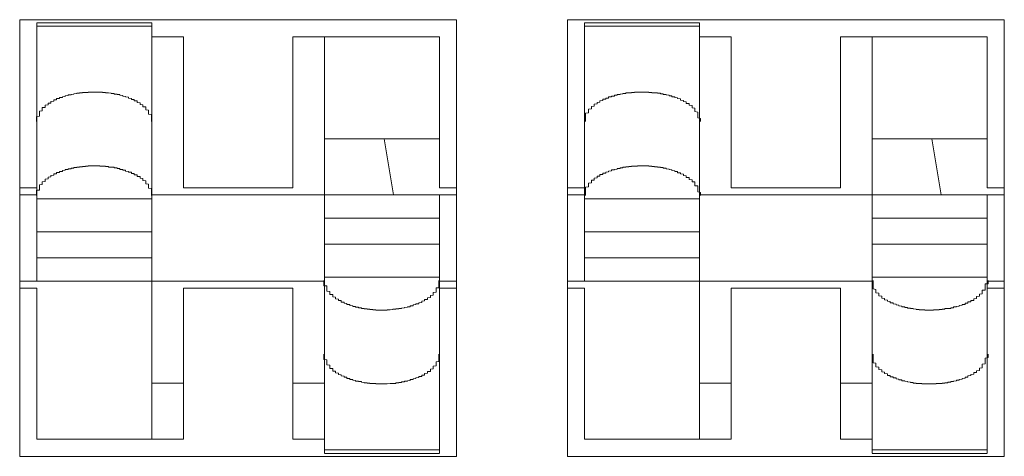
# Model space of a CAD drawing. Units: inches. Extents: x -164 to -4, y 4 to 124.
# Drawn here: x -126 to -126, y 42 to 42 of the extents above; entities that cross this region are included whole.
import ezdxf

# ---------------------------------------------------------------- set-up
doc = ezdxf.new("R2010")
doc.units = ezdxf.units.IN
doc.header["$MEASUREMENT"] = 0
doc.layers.add('00_COMPONENTS', color=7, linetype='Continuous', lineweight=0)

msp = doc.modelspace()

# ---------------------------------------------------------------- linework, layer by layer
at = {"layer": '00_COMPONENTS', "color": 7, "linetype": 'Continuous', "lineweight": 0, "ltscale": 0.004921}
for p, q in [((-125.72349, 42.40618), (-125.72349, 42.46602)), ((-125.72349, 42.46602), (-125.66365, 42.46602)), ((-125.72113, 42.4302), (-125.72113, 42.46561)), ((-125.70538, 42.46561), (-125.72113, 42.46561)), ((-125.70538, 42.40854), (-125.70538, 42.46561)), ((-125.66365, 42.46602), (-125.66365, 42.40618)), ((-125.64849, 42.40618), (-125.64849, 42.46602)), ((-125.64849, 42.46602), (-125.58865, 42.46602)), ((-125.64613, 42.4302), (-125.64613, 42.46561)), ((-125.63038, 42.46561), (-125.64613, 42.46561)), ((-125.63038, 42.40854), (-125.63038, 42.46561)), ((-125.58865, 42.46602), (-125.58865, 42.40618)), ((-125.72113, 42.46512), (-125.70538, 42.46512)), ((-125.64613, 42.46512), (-125.63038, 42.46512)), ((-125.70105, 42.46366), (-125.70538, 42.46366)), ((-125.70105, 42.44299), (-125.70105, 42.46366)), ((-125.68609, 42.46366), (-125.68609, 42.44299)), ((-125.66601, 42.46366), (-125.68609, 42.46366)), ((-125.68176, 42.4066), (-125.68176, 42.46366)), ((-125.66601, 42.44299), (-125.66601, 42.46366)), ((-125.62605, 42.46366), (-125.63038, 42.46366)), ((-125.62605, 42.44299), (-125.62605, 42.46366)), ((-125.61109, 42.46366), (-125.61109, 42.44299)), ((-125.59101, 42.46366), (-125.61109, 42.46366)), ((-125.60676, 42.4066), (-125.60676, 42.46366)), ((-125.59101, 42.44299), (-125.59101, 42.46366)), ((-125.66601, 42.44969), (-125.68176, 42.44969)), ((-125.67356, 42.44969), (-125.67228, 42.44201)), ((-125.59101, 42.44969), (-125.60676, 42.44969)), ((-125.59856, 42.44969), (-125.59728, 42.44201)), ((-125.72113, 42.44299), (-125.72349, 42.44299)), ((-125.68609, 42.44299), (-125.70105, 42.44299)), ((-125.66365, 42.44299), (-125.66601, 42.44299)), ((-125.64613, 42.44299), (-125.64849, 42.44299)), ((-125.61109, 42.44299), (-125.62605, 42.44299)), ((-125.58865, 42.44299), (-125.59101, 42.44299)), ((-125.72113, 42.44201), (-125.72349, 42.44201)), ((-125.72113, 42.44145), (-125.70538, 42.44145)), ((-125.66365, 42.44201), (-125.70538, 42.44201)), ((-125.66601, 42.4066), (-125.66601, 42.44201)), ((-125.64613, 42.44201), (-125.64849, 42.44201)), ((-125.64613, 42.44145), (-125.63038, 42.44145)), ((-125.58865, 42.44201), (-125.63038, 42.44201)), ((-125.59101, 42.4066), (-125.59101, 42.44201)), ((-125.66601, 42.43883), (-125.68176, 42.43883)), ((-125.59101, 42.43883), (-125.60676, 42.43883)), ((-125.70538, 42.43697), (-125.72113, 42.43697)), ((-125.63038, 42.43697), (-125.64613, 42.43697)), ((-125.66601, 42.43524), (-125.68176, 42.43524)), ((-125.59101, 42.43524), (-125.60676, 42.43524)), ((-125.72113, 42.43338), (-125.70538, 42.43338)), ((-125.64613, 42.43338), (-125.63038, 42.43338)), ((-125.66601, 42.43075), (-125.68176, 42.43075)), ((-125.59101, 42.43075), (-125.60676, 42.43075)), ((-125.68176, 42.4302), (-125.72349, 42.4302)), ((-125.72349, 42.42921), (-125.72113, 42.42921)), ((-125.72113, 42.42921), (-125.72113, 42.40854)), ((-125.70105, 42.40854), (-125.70105, 42.42921)), ((-125.70105, 42.42921), (-125.68609, 42.42921)), ((-125.68609, 42.42921), (-125.68609, 42.40854)), ((-125.66601, 42.4302), (-125.66365, 42.4302)), ((-125.66601, 42.42921), (-125.66365, 42.42921)), ((-125.60676, 42.4302), (-125.64849, 42.4302)), ((-125.64849, 42.42921), (-125.64613, 42.42921)), ((-125.64613, 42.42921), (-125.64613, 42.40854)), ((-125.62605, 42.40854), (-125.62605, 42.42921)), ((-125.62605, 42.42921), (-125.61109, 42.42921)), ((-125.61109, 42.42921), (-125.61109, 42.40854)), ((-125.59101, 42.4302), (-125.58865, 42.4302)), ((-125.59101, 42.42921), (-125.58865, 42.42921)), ((-125.70105, 42.41622), (-125.70538, 42.41622)), ((-125.68176, 42.41622), (-125.68609, 42.41622)), ((-125.62605, 42.41622), (-125.63038, 42.41622)), ((-125.60676, 42.41622), (-125.61109, 42.41622)), ((-125.72113, 42.40854), (-125.70105, 42.40854)), ((-125.68609, 42.40854), (-125.68176, 42.40854)), ((-125.64613, 42.40854), (-125.62605, 42.40854)), ((-125.61109, 42.40854), (-125.60676, 42.40854)), ((-125.66601, 42.40709), (-125.68176, 42.40709)), ((-125.66601, 42.40659), (-125.68176, 42.40659)), ((-125.59101, 42.40709), (-125.60676, 42.40709)), ((-125.59101, 42.40659), (-125.60676, 42.40659)), ((-125.66365, 42.40618), (-125.72349, 42.40618)), ((-125.58865, 42.40618), (-125.64849, 42.40618))]:
    msp.add_line(p, q, dxfattribs=at)
at = {"layer": '00_COMPONENTS', "color": 7, "lineweight": 0, "flags": 128}
for points in [[(-125.70544, 42.45205), (-125.70544, 42.45212), (-125.70544, 42.45216), (-125.70544, 42.45224), (-125.70544, 42.45228), (-125.70544, 42.45232), (-125.70544, 42.4524), (-125.70544, 42.45244), (-125.70544, 42.45248), (-125.70544, 42.45256), (-125.70544, 42.4526), (-125.70544, 42.45264), (-125.70544, 42.45271), (-125.70544, 42.45275), (-125.70544, 42.45279), (-125.70544, 42.45287), (-125.70544, 42.45291), (-125.70544, 42.45295), (-125.70544, 42.45303), (-125.70583, 42.45307), (-125.70583, 42.45311), (-125.70583, 42.45315), (-125.70583, 42.45323), (-125.70583, 42.45327), (-125.70583, 42.45331), (-125.70583, 42.45334), (-125.70583, 42.45342), (-125.70583, 42.45346), (-125.70583, 42.4535), (-125.70583, 42.45354), (-125.70583, 42.45358), (-125.70583, 42.45362), (-125.70623, 42.45366), (-125.70623, 42.4537), (-125.70623, 42.45378), (-125.70623, 42.45382), (-125.70623, 42.45386), (-125.70623, 42.4539), (-125.70623, 42.45394), (-125.70623, 42.45397), (-125.70623, 42.45401), (-125.70623, 42.45405), (-125.70623, 42.45409), (-125.70662, 42.45409), (-125.70662, 42.45413), (-125.70662, 42.45417), (-125.70662, 42.45421), (-125.70662, 42.45425), (-125.70662, 42.45429), (-125.70662, 42.45433), (-125.70662, 42.45437), (-125.70701, 42.45441), (-125.70701, 42.45445), (-125.70701, 42.45449), (-125.70701, 42.45453), (-125.70701, 42.45457), (-125.70701, 42.4546), (-125.70701, 42.45464), (-125.70741, 42.45468), (-125.70741, 42.45472), (-125.70741, 42.45476), (-125.70741, 42.4548), (-125.70741, 42.45484), (-125.70741, 42.45488), (-125.7078, 42.45488), (-125.7078, 42.45492), (-125.7078, 42.45496), (-125.7078, 42.455), (-125.7078, 42.45504), (-125.7078, 42.45508), (-125.70819, 42.45508), (-125.70819, 42.45512), (-125.70819, 42.45516), (-125.70819, 42.4552), (-125.70819, 42.45523), (-125.70859, 42.45527), (-125.70859, 42.45531), (-125.70859, 42.45535), (-125.70859, 42.45539), (-125.70898, 42.45543), (-125.70898, 42.45547), (-125.70898, 42.45551), (-125.70937, 42.45555), (-125.70937, 42.45559), (-125.70937, 42.45563), (-125.70977, 42.45567), (-125.70977, 42.45571), (-125.70977, 42.45575), (-125.71016, 42.45575), (-125.71016, 42.45579), (-125.71016, 42.45583), (-125.71056, 42.45583), (-125.71056, 42.45586), (-125.71056, 42.4559), (-125.71095, 42.4559), (-125.71095, 42.45594), (-125.71134, 42.45598), (-125.71134, 42.45602), (-125.71174, 42.45602), (-125.71174, 42.45606), (-125.71213, 42.45606), (-125.71213, 42.4561), (-125.71252, 42.4561), (-125.71292, 42.4561), (-125.71331, 42.4561), (-125.71371, 42.4561), (-125.7141, 42.4561), (-125.7141, 42.45606), (-125.71449, 42.45606), (-125.71489, 42.45606), (-125.71489, 42.45602), (-125.71528, 42.45598), (-125.71528, 42.45594), (-125.71567, 42.45594), (-125.71567, 42.4559), (-125.71607, 42.45586), (-125.71607, 42.45583), (-125.71646, 42.45579), (-125.71646, 42.45575), (-125.71646, 42.45571), (-125.71685, 42.45571), (-125.71685, 42.45567), (-125.71685, 42.45563), (-125.71725, 42.45559), (-125.71725, 42.45555), (-125.71725, 42.45551), (-125.71764, 42.45547), (-125.71764, 42.45543), (-125.71764, 42.45539), (-125.71764, 42.45535), (-125.71804, 42.45535), (-125.71804, 42.45531), (-125.71804, 42.45527), (-125.71804, 42.45523), (-125.71843, 42.4552), (-125.71843, 42.45516), (-125.71843, 42.45512), (-125.71843, 42.45508), (-125.71843, 42.45504), (-125.71882, 42.45504), (-125.71882, 42.455), (-125.71882, 42.45496), (-125.71882, 42.45492), (-125.71882, 42.45488), (-125.71882, 42.45484), (-125.71922, 42.4548), (-125.71922, 42.45476), (-125.71922, 42.45472), (-125.71922, 42.45468), (-125.71922, 42.45464), (-125.71922, 42.4546), (-125.71961, 42.45457), (-125.71961, 42.45453), (-125.71961, 42.45449), (-125.71961, 42.45445), (-125.71961, 42.45441), (-125.71961, 42.45437), (-125.72, 42.45433), (-125.72, 42.45429), (-125.72, 42.45425), (-125.72, 42.45421), (-125.72, 42.45417), (-125.72, 42.45413), (-125.72, 42.45409), (-125.72, 42.45405), (-125.72, 42.45401), (-125.7204, 42.45397), (-125.7204, 42.45394), (-125.7204, 42.4539), (-125.7204, 42.45386), (-125.7204, 42.45382), (-125.7204, 42.45378), (-125.7204, 42.4537), (-125.7204, 42.45366), (-125.7204, 42.45362), (-125.7204, 42.45358), (-125.7204, 42.45354), (-125.72079, 42.4535), (-125.72079, 42.45346), (-125.72079, 42.45342), (-125.72079, 42.45334), (-125.72079, 42.45331), (-125.72079, 42.45327), (-125.72079, 42.45323), (-125.72079, 42.45315), (-125.72079, 42.45311), (-125.72079, 42.45307), (-125.72079, 42.45303), (-125.72079, 42.45295), (-125.72079, 42.45291), (-125.72079, 42.45287), (-125.72079, 42.45279), (-125.72119, 42.45275), (-125.72119, 42.45271), (-125.72119, 42.45264), (-125.72119, 42.4526), (-125.72119, 42.45256), (-125.72119, 42.45248), (-125.72119, 42.45244), (-125.72119, 42.4524), (-125.72119, 42.45232), (-125.72119, 42.45228), (-125.72119, 42.45224), (-125.72119, 42.45216), (-125.72119, 42.45212), (-125.72119, 42.45205)], [(-125.63024, 42.45205), (-125.63024, 42.45212), (-125.63024, 42.45216), (-125.63024, 42.45224), (-125.63024, 42.45228), (-125.63024, 42.45232), (-125.63024, 42.4524), (-125.63024, 42.45244), (-125.63024, 42.45248), (-125.63064, 42.45256), (-125.63064, 42.4526), (-125.63064, 42.45264), (-125.63064, 42.45271), (-125.63064, 42.45275), (-125.63064, 42.45279), (-125.63064, 42.45287), (-125.63064, 42.45291), (-125.63064, 42.45295), (-125.63064, 42.45303), (-125.63064, 42.45307), (-125.63064, 42.45311), (-125.63064, 42.45315), (-125.63064, 42.45323), (-125.63064, 42.45327), (-125.63064, 42.45331), (-125.63064, 42.45334), (-125.63103, 42.45342), (-125.63103, 42.45346), (-125.63103, 42.4535), (-125.63103, 42.45354), (-125.63103, 42.45358), (-125.63103, 42.45362), (-125.63103, 42.45366), (-125.63103, 42.4537), (-125.63103, 42.45378), (-125.63103, 42.45382), (-125.63103, 42.45386), (-125.63103, 42.4539), (-125.63142, 42.45394), (-125.63142, 42.45397), (-125.63142, 42.45401), (-125.63142, 42.45405), (-125.63142, 42.45409), (-125.63142, 42.45413), (-125.63142, 42.45417), (-125.63142, 42.45421), (-125.63142, 42.45425), (-125.63182, 42.45429), (-125.63182, 42.45433), (-125.63182, 42.45437), (-125.63182, 42.45441), (-125.63182, 42.45445), (-125.63182, 42.45449), (-125.63182, 42.45453), (-125.63221, 42.45453), (-125.63221, 42.45457), (-125.63221, 42.4546), (-125.63221, 42.45464), (-125.63221, 42.45468), (-125.63221, 42.45472), (-125.63221, 42.45476), (-125.6326, 42.4548), (-125.6326, 42.45484), (-125.6326, 42.45488), (-125.6326, 42.45492), (-125.6326, 42.45496), (-125.633, 42.455), (-125.633, 42.45504), (-125.633, 42.45508), (-125.633, 42.45512), (-125.633, 42.45516), (-125.63339, 42.4552), (-125.63339, 42.45523), (-125.63339, 42.45527), (-125.63339, 42.45531), (-125.63378, 42.45535), (-125.63378, 42.45539), (-125.63378, 42.45543), (-125.63418, 42.45547), (-125.63418, 42.45551), (-125.63418, 42.45555), (-125.63418, 42.45559), (-125.63457, 42.45559), (-125.63457, 42.45563), (-125.63457, 42.45567), (-125.63497, 42.45571), (-125.63497, 42.45575), (-125.63497, 42.45579), (-125.63536, 42.45579), (-125.63536, 42.45583), (-125.63536, 42.45586), (-125.63575, 42.45586), (-125.63575, 42.4559), (-125.63575, 42.45594), (-125.63615, 42.45594), (-125.63615, 42.45598), (-125.63654, 42.45598), (-125.63654, 42.45602), (-125.63693, 42.45602), (-125.63693, 42.45606), (-125.63733, 42.45606), (-125.63733, 42.4561), (-125.63772, 42.4561), (-125.63812, 42.4561), (-125.63851, 42.4561), (-125.6389, 42.4561), (-125.6393, 42.4561), (-125.6393, 42.45606), (-125.63969, 42.45606), (-125.63969, 42.45602), (-125.64008, 42.45602), (-125.64008, 42.45598), (-125.64048, 42.45598), (-125.64048, 42.45594), (-125.64048, 42.4559), (-125.64087, 42.4559), (-125.64087, 42.45586), (-125.64127, 42.45583), (-125.64127, 42.45579), (-125.64166, 42.45575), (-125.64166, 42.45571), (-125.64166, 42.45567), (-125.64205, 42.45567), (-125.64205, 42.45563), (-125.64205, 42.45559), (-125.64205, 42.45555), (-125.64245, 42.45555), (-125.64245, 42.45551), (-125.64245, 42.45547), (-125.64245, 42.45543), (-125.64284, 42.45543), (-125.64284, 42.45539), (-125.64284, 42.45535), (-125.64284, 42.45531), (-125.64284, 42.45527), (-125.64323, 42.45527), (-125.64323, 42.45523), (-125.64323, 42.4552), (-125.64323, 42.45516), (-125.64323, 42.45512), (-125.64363, 42.45512), (-125.64363, 42.45508), (-125.64363, 42.45504), (-125.64363, 42.455), (-125.64363, 42.45496), (-125.64402, 42.45492), (-125.64402, 42.45488), (-125.64402, 42.45484), (-125.64402, 42.4548), (-125.64402, 42.45476), (-125.64402, 42.45472), (-125.64441, 42.45468), (-125.64441, 42.45464), (-125.64441, 42.4546), (-125.64441, 42.45457), (-125.64441, 42.45453), (-125.64441, 42.45449), (-125.64481, 42.45445), (-125.64481, 42.45441), (-125.64481, 42.45437), (-125.64481, 42.45433), (-125.64481, 42.45429), (-125.64481, 42.45425), (-125.64481, 42.45421), (-125.64481, 42.45417), (-125.6452, 42.45413), (-125.6452, 42.45409), (-125.6452, 42.45405), (-125.6452, 42.45401), (-125.6452, 42.45397), (-125.6452, 42.45394), (-125.6452, 42.4539), (-125.6452, 42.45386), (-125.6452, 42.45382), (-125.6456, 42.45378), (-125.6456, 42.4537), (-125.6456, 42.45366), (-125.6456, 42.45362), (-125.6456, 42.45358), (-125.6456, 42.45354), (-125.6456, 42.4535), (-125.6456, 42.45346), (-125.6456, 42.45342), (-125.6456, 42.45334), (-125.6456, 42.45331), (-125.6456, 42.45327), (-125.64599, 42.45323), (-125.64599, 42.45315), (-125.64599, 42.45311), (-125.64599, 42.45307), (-125.64599, 42.45303), (-125.64599, 42.45295), (-125.64599, 42.45291), (-125.64599, 42.45287), (-125.64599, 42.45279), (-125.64599, 42.45275), (-125.64599, 42.45271), (-125.64599, 42.45264), (-125.64599, 42.4526), (-125.64599, 42.45256), (-125.64599, 42.45248), (-125.64599, 42.45244), (-125.64599, 42.4524), (-125.64599, 42.45232), (-125.64599, 42.45228), (-125.64599, 42.45224), (-125.64599, 42.45216), (-125.64599, 42.45212), (-125.64599, 42.45205)], [(-125.7204, 42.4435), (-125.7204, 42.44354), (-125.7204, 42.44358), (-125.7204, 42.44362), (-125.7204, 42.44366), (-125.7204, 42.4437), (-125.7204, 42.44374), (-125.7204, 42.44378), (-125.7204, 42.44382), (-125.72, 42.44386), (-125.72, 42.4439), (-125.72, 42.44394), (-125.72, 42.44397), (-125.72, 42.44401), (-125.72, 42.44405), (-125.72, 42.44409), (-125.72, 42.44413), (-125.72, 42.44417), (-125.71961, 42.44421), (-125.71961, 42.44425), (-125.71961, 42.44429), (-125.71961, 42.44433), (-125.71961, 42.44437), (-125.71961, 42.44441), (-125.71961, 42.44445), (-125.71922, 42.44449), (-125.71922, 42.44453), (-125.71922, 42.44457), (-125.71922, 42.4446), (-125.71922, 42.44464), (-125.71922, 42.44468), (-125.71882, 42.44472), (-125.71882, 42.44476), (-125.71882, 42.4448), (-125.71882, 42.44484), (-125.71882, 42.44488), (-125.71843, 42.44492), (-125.71843, 42.44496), (-125.71843, 42.445), (-125.71843, 42.44504), (-125.71843, 42.44508), (-125.71804, 42.44508), (-125.71804, 42.44512), (-125.71804, 42.44516), (-125.71804, 42.4452), (-125.71764, 42.44523), (-125.71764, 42.44527), (-125.71764, 42.44531), (-125.71764, 42.44535), (-125.71725, 42.44539), (-125.71725, 42.44543), (-125.71725, 42.44547), (-125.71685, 42.44547), (-125.71685, 42.44551), (-125.71685, 42.44555), (-125.71685, 42.44559), (-125.71646, 42.44559), (-125.71646, 42.44563), (-125.71646, 42.44567), (-125.71607, 42.44567), (-125.71607, 42.44571), (-125.71607, 42.44575), (-125.71567, 42.44575), (-125.71567, 42.44579), (-125.71567, 42.44583), (-125.71528, 42.44583), (-125.71528, 42.44586), (-125.71489, 42.44586), (-125.71489, 42.4459), (-125.71449, 42.4459), (-125.71449, 42.44594), (-125.7141, 42.44594), (-125.7141, 42.44598), (-125.71371, 42.44598), (-125.71331, 42.44598), (-125.71292, 42.44598), (-125.71252, 42.44598), (-125.71252, 42.44594), (-125.71213, 42.44594), (-125.71174, 42.44594), (-125.71174, 42.4459), (-125.71134, 42.4459), (-125.71134, 42.44586), (-125.71134, 42.44583), (-125.71095, 42.44583), (-125.71095, 42.44579), (-125.71056, 42.44579), (-125.71056, 42.44575), (-125.71056, 42.44571), (-125.71016, 42.44571), (-125.71016, 42.44567), (-125.71016, 42.44563), (-125.70977, 42.44563), (-125.70977, 42.44559), (-125.70977, 42.44555), (-125.70977, 42.44551), (-125.70937, 42.44551), (-125.70937, 42.44547), (-125.70937, 42.44543), (-125.70937, 42.44539), (-125.70898, 42.44539), (-125.70898, 42.44535), (-125.70898, 42.44531), (-125.70898, 42.44527), (-125.70859, 42.44523), (-125.70859, 42.4452), (-125.70859, 42.44516), (-125.70859, 42.44512), (-125.70819, 42.44512), (-125.70819, 42.44508), (-125.70819, 42.44504), (-125.70819, 42.445), (-125.70819, 42.44496), (-125.7078, 42.44496), (-125.7078, 42.44492), (-125.7078, 42.44488), (-125.7078, 42.44484), (-125.7078, 42.4448), (-125.7078, 42.44476), (-125.70741, 42.44476), (-125.70741, 42.44472), (-125.70741, 42.44468), (-125.70741, 42.44464), (-125.70741, 42.4446), (-125.70741, 42.44457), (-125.70741, 42.44453), (-125.70701, 42.44453), (-125.70701, 42.44449), (-125.70701, 42.44445), (-125.70701, 42.44441), (-125.70701, 42.44437), (-125.70701, 42.44433), (-125.70701, 42.44429), (-125.70662, 42.44425), (-125.70662, 42.44421), (-125.70662, 42.44417), (-125.70662, 42.44413), (-125.70662, 42.44409), (-125.70662, 42.44405), (-125.70662, 42.44401), (-125.70662, 42.44397), (-125.70623, 42.44394), (-125.70623, 42.4439), (-125.70623, 42.44386), (-125.70623, 42.44382), (-125.70623, 42.44378), (-125.70623, 42.44374), (-125.70623, 42.44366), (-125.70623, 42.44362), (-125.70623, 42.44358), (-125.70623, 42.44354), (-125.70583, 42.4435), (-125.70583, 42.44346), (-125.70583, 42.44342), (-125.70583, 42.44338), (-125.70583, 42.44334), (-125.70583, 42.44327), (-125.70583, 42.44323), (-125.70583, 42.44319), (-125.70583, 42.44315), (-125.70583, 42.44311), (-125.70583, 42.44303), (-125.70583, 42.44299), (-125.70583, 42.44295), (-125.70544, 42.44287), (-125.70544, 42.44283), (-125.70544, 42.44279), (-125.70544, 42.44275), (-125.70544, 42.44268), (-125.70544, 42.44264), (-125.70544, 42.4426), (-125.70544, 42.44252), (-125.70544, 42.44248), (-125.70544, 42.44244), (-125.70544, 42.44236), (-125.70544, 42.44232), (-125.70544, 42.44224), (-125.70544, 42.4422), (-125.70544, 42.44216), (-125.70544, 42.44209), (-125.70544, 42.44205), (-125.70544, 42.44201), (-125.70544, 42.44193)], [(-125.6456, 42.4435), (-125.6456, 42.44354), (-125.6456, 42.44358), (-125.6456, 42.44362), (-125.6452, 42.44366), (-125.6452, 42.4437), (-125.6452, 42.44374), (-125.6452, 42.44378), (-125.6452, 42.44382), (-125.6452, 42.44386), (-125.6452, 42.4439), (-125.6452, 42.44394), (-125.6452, 42.44397), (-125.6452, 42.44401), (-125.64481, 42.44405), (-125.64481, 42.44409), (-125.64481, 42.44413), (-125.64481, 42.44417), (-125.64481, 42.44421), (-125.64481, 42.44425), (-125.64481, 42.44429), (-125.64441, 42.44433), (-125.64441, 42.44437), (-125.64441, 42.44441), (-125.64441, 42.44445), (-125.64441, 42.44449), (-125.64441, 42.44453), (-125.64441, 42.44457), (-125.64402, 42.4446), (-125.64402, 42.44464), (-125.64402, 42.44468), (-125.64402, 42.44472), (-125.64402, 42.44476), (-125.64402, 42.4448), (-125.64363, 42.4448), (-125.64363, 42.44484), (-125.64363, 42.44488), (-125.64363, 42.44492), (-125.64363, 42.44496), (-125.64363, 42.445), (-125.64323, 42.445), (-125.64323, 42.44504), (-125.64323, 42.44508), (-125.64323, 42.44512), (-125.64284, 42.44516), (-125.64284, 42.4452), (-125.64284, 42.44523), (-125.64284, 42.44527), (-125.64245, 42.44531), (-125.64245, 42.44535), (-125.64245, 42.44539), (-125.64245, 42.44543), (-125.64205, 42.44543), (-125.64205, 42.44547), (-125.64205, 42.44551), (-125.64166, 42.44555), (-125.64166, 42.44559), (-125.64166, 42.44563), (-125.64127, 42.44563), (-125.64127, 42.44567), (-125.64127, 42.44571), (-125.64087, 42.44571), (-125.64087, 42.44575), (-125.64087, 42.44579), (-125.64048, 42.44579), (-125.64048, 42.44583), (-125.64048, 42.44586), (-125.64008, 42.44586), (-125.64008, 42.4459), (-125.63969, 42.4459), (-125.63969, 42.44594), (-125.6393, 42.44594), (-125.6389, 42.44594), (-125.6389, 42.44598), (-125.63851, 42.44598), (-125.63812, 42.44598), (-125.63772, 42.44598), (-125.63733, 42.44598), (-125.63733, 42.44594), (-125.63693, 42.44594), (-125.63693, 42.4459), (-125.63654, 42.4459), (-125.63654, 42.44586), (-125.63615, 42.44586), (-125.63615, 42.44583), (-125.63575, 42.44579), (-125.63575, 42.44575), (-125.63536, 42.44575), (-125.63536, 42.44571), (-125.63536, 42.44567), (-125.63497, 42.44567), (-125.63497, 42.44563), (-125.63497, 42.44559), (-125.63457, 42.44555), (-125.63457, 42.44551), (-125.63457, 42.44547), (-125.63418, 42.44543), (-125.63418, 42.44539), (-125.63418, 42.44535), (-125.63378, 42.44531), (-125.63378, 42.44527), (-125.63378, 42.44523), (-125.63378, 42.4452), (-125.63339, 42.4452), (-125.63339, 42.44516), (-125.63339, 42.44512), (-125.63339, 42.44508), (-125.63339, 42.44504), (-125.633, 42.44504), (-125.633, 42.445), (-125.633, 42.44496), (-125.633, 42.44492), (-125.633, 42.44488), (-125.6326, 42.44484), (-125.6326, 42.4448), (-125.6326, 42.44476), (-125.6326, 42.44472), (-125.6326, 42.44468), (-125.63221, 42.44464), (-125.63221, 42.4446), (-125.63221, 42.44457), (-125.63221, 42.44453), (-125.63221, 42.44449), (-125.63221, 42.44445), (-125.63221, 42.44441), (-125.63182, 42.44441), (-125.63182, 42.44437), (-125.63182, 42.44433), (-125.63182, 42.44429), (-125.63182, 42.44425), (-125.63182, 42.44421), (-125.63182, 42.44417), (-125.63182, 42.44413), (-125.63142, 42.44409), (-125.63142, 42.44405), (-125.63142, 42.44401), (-125.63142, 42.44397), (-125.63142, 42.44394), (-125.63142, 42.4439), (-125.63142, 42.44386), (-125.63142, 42.44382), (-125.63103, 42.44378), (-125.63103, 42.44374), (-125.63103, 42.44366), (-125.63103, 42.44362), (-125.63103, 42.44358), (-125.63103, 42.44354), (-125.63103, 42.4435), (-125.63103, 42.44346), (-125.63103, 42.44342), (-125.63103, 42.44338), (-125.63103, 42.44334), (-125.63103, 42.44327), (-125.63064, 42.44323), (-125.63064, 42.44319), (-125.63064, 42.44315), (-125.63064, 42.44311), (-125.63064, 42.44303), (-125.63064, 42.44299), (-125.63064, 42.44295), (-125.63064, 42.44287), (-125.63064, 42.44283), (-125.63064, 42.44279), (-125.63064, 42.44275), (-125.63064, 42.44268), (-125.63064, 42.44264), (-125.63064, 42.4426), (-125.63064, 42.44252), (-125.63064, 42.44248), (-125.63064, 42.44244), (-125.63024, 42.44236), (-125.63024, 42.44232), (-125.63024, 42.44224), (-125.63024, 42.4422), (-125.63024, 42.44216), (-125.63024, 42.44209), (-125.63024, 42.44205), (-125.63024, 42.44201), (-125.63024, 42.44193)], [(-125.72119, 42.44193), (-125.72119, 42.44197), (-125.72119, 42.44201), (-125.72119, 42.44205), (-125.72119, 42.44209), (-125.72119, 42.44212), (-125.72119, 42.44216), (-125.72119, 42.4422), (-125.72119, 42.44224), (-125.72119, 42.44228), (-125.72119, 42.44232), (-125.72119, 42.44236), (-125.72119, 42.4424), (-125.72119, 42.44244), (-125.72119, 42.44248), (-125.72119, 42.44252), (-125.72119, 42.44256), (-125.72119, 42.4426), (-125.72119, 42.44264), (-125.72119, 42.44268), (-125.72079, 42.44268), (-125.72079, 42.44272), (-125.72079, 42.44275), (-125.72079, 42.44279), (-125.72079, 42.44283), (-125.72079, 42.44287), (-125.72079, 42.44291), (-125.72079, 42.44295), (-125.72079, 42.44299), (-125.72079, 42.44303), (-125.72079, 42.44307), (-125.72079, 42.44311), (-125.72079, 42.44315), (-125.72079, 42.44319), (-125.72079, 42.44323), (-125.72079, 42.44327), (-125.72079, 42.44331), (-125.72079, 42.44334), (-125.72079, 42.44338), (-125.7204, 42.44342), (-125.7204, 42.44346), (-125.7204, 42.4435)], [(-125.64599, 42.44193), (-125.64599, 42.44197), (-125.64599, 42.44201), (-125.64599, 42.44205), (-125.64599, 42.44209), (-125.64599, 42.44212), (-125.64599, 42.44216), (-125.64599, 42.4422), (-125.64599, 42.44224), (-125.64599, 42.44228), (-125.64599, 42.44232), (-125.64599, 42.44236), (-125.64599, 42.4424), (-125.64599, 42.44244), (-125.64599, 42.44248), (-125.64599, 42.44252), (-125.64599, 42.44256), (-125.64599, 42.4426), (-125.64599, 42.44264), (-125.64599, 42.44268), (-125.64599, 42.44272), (-125.64599, 42.44275), (-125.64599, 42.44279), (-125.64599, 42.44283), (-125.64599, 42.44287), (-125.64599, 42.44291), (-125.64599, 42.44295), (-125.64599, 42.44299), (-125.64599, 42.44303), (-125.64599, 42.44307), (-125.6456, 42.44311), (-125.6456, 42.44315), (-125.6456, 42.44319), (-125.6456, 42.44323), (-125.6456, 42.44327), (-125.6456, 42.44331), (-125.6456, 42.44334), (-125.6456, 42.44338), (-125.6456, 42.44342), (-125.6456, 42.44346), (-125.6456, 42.4435)], [(-125.66646, 42.4287), (-125.66646, 42.42866), (-125.66686, 42.42862), (-125.66686, 42.42858), (-125.66686, 42.42854), (-125.66686, 42.4285), (-125.66686, 42.42846), (-125.66686, 42.42842), (-125.66686, 42.42838), (-125.66686, 42.42835), (-125.66686, 42.42831), (-125.66686, 42.42827), (-125.66725, 42.42823), (-125.66725, 42.42819), (-125.66725, 42.42815), (-125.66725, 42.42811), (-125.66725, 42.42807), (-125.66725, 42.42803), (-125.66725, 42.42799), (-125.66725, 42.42795), (-125.66764, 42.42791), (-125.66764, 42.42787), (-125.66764, 42.42783), (-125.66764, 42.42779), (-125.66764, 42.42775), (-125.66764, 42.42772), (-125.66764, 42.42768), (-125.66804, 42.42768), (-125.66804, 42.42764), (-125.66804, 42.4276), (-125.66804, 42.42756), (-125.66804, 42.42752), (-125.66804, 42.42748), (-125.66843, 42.42744), (-125.66843, 42.4274), (-125.66843, 42.42736), (-125.66843, 42.42732), (-125.66843, 42.42728), (-125.66882, 42.42724), (-125.66882, 42.4272), (-125.66882, 42.42716), (-125.66882, 42.42712), (-125.66882, 42.42709), (-125.66922, 42.42709), (-125.66922, 42.42705), (-125.66922, 42.42701), (-125.66922, 42.42697), (-125.66961, 42.42693), (-125.66961, 42.42689), (-125.66961, 42.42685), (-125.66961, 42.42681), (-125.67, 42.42681), (-125.67, 42.42677), (-125.67, 42.42673), (-125.67, 42.42669), (-125.6704, 42.42669), (-125.6704, 42.42665), (-125.6704, 42.42661), (-125.67079, 42.42657), (-125.67079, 42.42653), (-125.67119, 42.42649), (-125.67119, 42.42646), (-125.67119, 42.42642), (-125.67158, 42.42642), (-125.67158, 42.42638), (-125.67197, 42.42638), (-125.67197, 42.42634), (-125.67237, 42.42634), (-125.67237, 42.4263), (-125.67276, 42.42626), (-125.67315, 42.42626), (-125.67315, 42.42622), (-125.67355, 42.42622), (-125.67394, 42.42622), (-125.67434, 42.42622), (-125.67473, 42.42622), (-125.67473, 42.42626), (-125.67512, 42.42626), (-125.67512, 42.4263), (-125.67552, 42.4263), (-125.67552, 42.42634), (-125.67591, 42.42634), (-125.67591, 42.42638), (-125.6763, 42.42638), (-125.6763, 42.42642), (-125.6763, 42.42646), (-125.6767, 42.42646), (-125.6767, 42.42649), (-125.6767, 42.42653), (-125.67709, 42.42653), (-125.67709, 42.42657), (-125.67709, 42.42661), (-125.67749, 42.42661), (-125.67749, 42.42665), (-125.67749, 42.42669), (-125.67749, 42.42673), (-125.67788, 42.42673), (-125.67788, 42.42677), (-125.67788, 42.42681), (-125.67827, 42.42685), (-125.67827, 42.42689), (-125.67827, 42.42693), (-125.67827, 42.42697), (-125.67867, 42.42701), (-125.67867, 42.42705), (-125.67867, 42.42709), (-125.67867, 42.42712), (-125.67906, 42.42716), (-125.67906, 42.4272), (-125.67906, 42.42724), (-125.67906, 42.42728), (-125.67906, 42.42732), (-125.67945, 42.42732), (-125.67945, 42.42736), (-125.67945, 42.4274), (-125.67945, 42.42744), (-125.67945, 42.42748), (-125.67945, 42.42752), (-125.67985, 42.42752), (-125.67985, 42.42756), (-125.67985, 42.4276), (-125.67985, 42.42764), (-125.67985, 42.42768), (-125.67985, 42.42772), (-125.68024, 42.42775), (-125.68024, 42.42779), (-125.68024, 42.42783), (-125.68024, 42.42787), (-125.68024, 42.42791), (-125.68024, 42.42795), (-125.68024, 42.42799), (-125.68063, 42.42803), (-125.68063, 42.42807), (-125.68063, 42.42811), (-125.68063, 42.42815), (-125.68063, 42.42819), (-125.68063, 42.42823), (-125.68063, 42.42827), (-125.68063, 42.42831), (-125.68063, 42.42835), (-125.68103, 42.42838), (-125.68103, 42.42842), (-125.68103, 42.42846), (-125.68103, 42.4285), (-125.68103, 42.42854), (-125.68103, 42.42858), (-125.68103, 42.42862), (-125.68103, 42.42866), (-125.68103, 42.4287), (-125.68103, 42.42874), (-125.68103, 42.42878), (-125.68142, 42.42882), (-125.68142, 42.4289), (-125.68142, 42.42894), (-125.68142, 42.42898), (-125.68142, 42.42901), (-125.68142, 42.42905), (-125.68142, 42.42913), (-125.68142, 42.42917), (-125.68142, 42.42921), (-125.68142, 42.42925), (-125.68142, 42.42933), (-125.68142, 42.42937), (-125.68142, 42.42941), (-125.68142, 42.42949), (-125.68142, 42.42953), (-125.68182, 42.42957), (-125.68182, 42.42964), (-125.68182, 42.42968), (-125.68182, 42.42972), (-125.68182, 42.4298), (-125.68182, 42.42984), (-125.68182, 42.42988), (-125.68182, 42.42996), (-125.68182, 42.43), (-125.68182, 42.43004), (-125.68182, 42.43012), (-125.68182, 42.43016), (-125.68182, 42.43023), (-125.68182, 42.43027)], [(-125.66607, 42.43027), (-125.66607, 42.43023), (-125.66607, 42.4302), (-125.66607, 42.43016), (-125.66607, 42.43012), (-125.66607, 42.43008), (-125.66607, 42.43004), (-125.66607, 42.43), (-125.66607, 42.42996), (-125.66607, 42.42992), (-125.66607, 42.42988), (-125.66607, 42.42984), (-125.66607, 42.4298), (-125.66607, 42.42976), (-125.66607, 42.42972), (-125.66607, 42.42968), (-125.66607, 42.42964), (-125.66607, 42.4296), (-125.66607, 42.42957), (-125.66607, 42.42953), (-125.66607, 42.42949), (-125.66607, 42.42945), (-125.66607, 42.42941), (-125.66607, 42.42937), (-125.66607, 42.42933), (-125.66607, 42.42929), (-125.66646, 42.42929), (-125.66646, 42.42925), (-125.66646, 42.42921), (-125.66646, 42.42917), (-125.66646, 42.42913), (-125.66646, 42.42909), (-125.66646, 42.42905), (-125.66646, 42.42901), (-125.66646, 42.42898), (-125.66646, 42.42894), (-125.66646, 42.4289), (-125.66646, 42.42886), (-125.66646, 42.42882), (-125.66646, 42.42878), (-125.66646, 42.42874), (-125.66646, 42.4287)], [(-125.59166, 42.4287), (-125.59166, 42.42866), (-125.59166, 42.42862), (-125.59166, 42.42858), (-125.59166, 42.42854), (-125.59166, 42.4285), (-125.59166, 42.42846), (-125.59205, 42.42842), (-125.59205, 42.42838), (-125.59205, 42.42835), (-125.59205, 42.42831), (-125.59205, 42.42827), (-125.59205, 42.42823), (-125.59205, 42.42819), (-125.59205, 42.42815), (-125.59205, 42.42811), (-125.59245, 42.42807), (-125.59245, 42.42803), (-125.59245, 42.42799), (-125.59245, 42.42795), (-125.59245, 42.42791), (-125.59245, 42.42787), (-125.59245, 42.42783), (-125.59245, 42.42779), (-125.59284, 42.42775), (-125.59284, 42.42772), (-125.59284, 42.42768), (-125.59284, 42.42764), (-125.59284, 42.4276), (-125.59284, 42.42756), (-125.59323, 42.42756), (-125.59323, 42.42752), (-125.59323, 42.42748), (-125.59323, 42.42744), (-125.59323, 42.4274), (-125.59323, 42.42736), (-125.59363, 42.42736), (-125.59363, 42.42732), (-125.59363, 42.42728), (-125.59363, 42.42724), (-125.59363, 42.4272), (-125.59363, 42.42716), (-125.59402, 42.42716), (-125.59402, 42.42712), (-125.59402, 42.42709), (-125.59402, 42.42705), (-125.59402, 42.42701), (-125.59442, 42.42701), (-125.59442, 42.42697), (-125.59442, 42.42693), (-125.59442, 42.42689), (-125.59481, 42.42685), (-125.59481, 42.42681), (-125.59481, 42.42677), (-125.5952, 42.42673), (-125.5952, 42.42669), (-125.5952, 42.42665), (-125.5956, 42.42665), (-125.5956, 42.42661), (-125.5956, 42.42657), (-125.5956, 42.42653), (-125.59599, 42.42653), (-125.59599, 42.42649), (-125.59599, 42.42646), (-125.59638, 42.42646), (-125.59638, 42.42642), (-125.59678, 42.42642), (-125.59678, 42.42638), (-125.59678, 42.42634), (-125.59717, 42.42634), (-125.59717, 42.4263), (-125.59756, 42.4263), (-125.59756, 42.42626), (-125.59796, 42.42626), (-125.59835, 42.42626), (-125.59835, 42.42622), (-125.59875, 42.42622), (-125.59914, 42.42622), (-125.59953, 42.42622), (-125.59953, 42.42626), (-125.59993, 42.42626), (-125.60032, 42.42626), (-125.60032, 42.4263), (-125.60071, 42.4263), (-125.60071, 42.42634), (-125.60111, 42.42638), (-125.60111, 42.42642), (-125.6015, 42.42642), (-125.6015, 42.42646), (-125.6015, 42.42649), (-125.6019, 42.42649), (-125.6019, 42.42653), (-125.6019, 42.42657), (-125.60229, 42.42657), (-125.60229, 42.42661), (-125.60229, 42.42665), (-125.60268, 42.42669), (-125.60268, 42.42673), (-125.60268, 42.42677), (-125.60308, 42.42681), (-125.60308, 42.42685), (-125.60308, 42.42689), (-125.60347, 42.42693), (-125.60347, 42.42697), (-125.60347, 42.42701), (-125.60347, 42.42705), (-125.60386, 42.42709), (-125.60386, 42.42712), (-125.60386, 42.42716), (-125.60386, 42.4272), (-125.60426, 42.42724), (-125.60426, 42.42728), (-125.60426, 42.42732), (-125.60426, 42.42736), (-125.60426, 42.4274), (-125.60465, 42.42744), (-125.60465, 42.42748), (-125.60465, 42.42752), (-125.60465, 42.42756), (-125.60465, 42.4276), (-125.60504, 42.42764), (-125.60504, 42.42768), (-125.60504, 42.42772), (-125.60504, 42.42775), (-125.60504, 42.42779), (-125.60504, 42.42783), (-125.60544, 42.42787), (-125.60544, 42.42791), (-125.60544, 42.42795), (-125.60544, 42.42799), (-125.60544, 42.42803), (-125.60544, 42.42807), (-125.60544, 42.42811), (-125.60544, 42.42815), (-125.60583, 42.42819), (-125.60583, 42.42823), (-125.60583, 42.42827), (-125.60583, 42.42831), (-125.60583, 42.42835), (-125.60583, 42.42838), (-125.60583, 42.42842), (-125.60583, 42.42846), (-125.60583, 42.4285), (-125.60583, 42.42854), (-125.60623, 42.42858), (-125.60623, 42.42862), (-125.60623, 42.42866), (-125.60623, 42.4287), (-125.60623, 42.42874), (-125.60623, 42.42878), (-125.60623, 42.42882), (-125.60623, 42.4289), (-125.60623, 42.42894), (-125.60623, 42.42898), (-125.60623, 42.42901), (-125.60623, 42.42905), (-125.60662, 42.42913), (-125.60662, 42.42917), (-125.60662, 42.42921), (-125.60662, 42.42925), (-125.60662, 42.42933), (-125.60662, 42.42937), (-125.60662, 42.42941), (-125.60662, 42.42949), (-125.60662, 42.42953), (-125.60662, 42.42957), (-125.60662, 42.42964), (-125.60662, 42.42968), (-125.60662, 42.42972), (-125.60662, 42.4298), (-125.60662, 42.42984), (-125.60662, 42.42988), (-125.60662, 42.42996), (-125.60662, 42.43), (-125.60662, 42.43004), (-125.60662, 42.43012), (-125.60662, 42.43016), (-125.60662, 42.43023), (-125.60662, 42.43027)], [(-125.59087, 42.43027), (-125.59087, 42.43023), (-125.59087, 42.4302), (-125.59087, 42.43016), (-125.59087, 42.43012), (-125.59087, 42.43008), (-125.59087, 42.43004), (-125.59087, 42.43), (-125.59087, 42.42996), (-125.59087, 42.42992), (-125.59087, 42.42988), (-125.59087, 42.42984), (-125.59087, 42.4298), (-125.59127, 42.4298), (-125.59127, 42.42976), (-125.59127, 42.42972), (-125.59127, 42.42968), (-125.59127, 42.42964), (-125.59127, 42.4296), (-125.59127, 42.42957), (-125.59127, 42.42953), (-125.59127, 42.42949), (-125.59127, 42.42945), (-125.59127, 42.42941), (-125.59127, 42.42937), (-125.59127, 42.42933), (-125.59127, 42.42929), (-125.59127, 42.42925), (-125.59127, 42.42921), (-125.59127, 42.42917), (-125.59127, 42.42913), (-125.59127, 42.42909), (-125.59127, 42.42905), (-125.59127, 42.42901), (-125.59127, 42.42898), (-125.59127, 42.42894), (-125.59166, 42.42894), (-125.59166, 42.4289), (-125.59166, 42.42886), (-125.59166, 42.42882), (-125.59166, 42.42878), (-125.59166, 42.42874), (-125.59166, 42.4287)], [(-125.68182, 42.42016), (-125.68182, 42.42008), (-125.68182, 42.42004), (-125.68182, 42.42), (-125.68182, 42.41992), (-125.68182, 42.41988), (-125.68182, 42.4198), (-125.68182, 42.41976), (-125.68182, 42.41972), (-125.68182, 42.41964), (-125.68182, 42.41961), (-125.68182, 42.41957), (-125.68182, 42.41949), (-125.68182, 42.41945), (-125.68142, 42.41941), (-125.68142, 42.41933), (-125.68142, 42.41929), (-125.68142, 42.41925), (-125.68142, 42.41917), (-125.68142, 42.41913), (-125.68142, 42.41909), (-125.68142, 42.41905), (-125.68142, 42.41898), (-125.68142, 42.41894), (-125.68142, 42.4189), (-125.68142, 42.41886), (-125.68142, 42.41882), (-125.68142, 42.41874), (-125.68142, 42.4187), (-125.68103, 42.41866), (-125.68103, 42.41862), (-125.68103, 42.41858), (-125.68103, 42.41854), (-125.68103, 42.4185), (-125.68103, 42.41846), (-125.68103, 42.41842), (-125.68103, 42.41838), (-125.68103, 42.41831), (-125.68103, 42.41827), (-125.68103, 42.41823), (-125.68063, 42.41823), (-125.68063, 42.41819), (-125.68063, 42.41815), (-125.68063, 42.41811), (-125.68063, 42.41807), (-125.68063, 42.41803), (-125.68063, 42.41799), (-125.68063, 42.41795), (-125.68063, 42.41791), (-125.68063, 42.41787), (-125.68024, 42.41787), (-125.68024, 42.41783), (-125.68024, 42.41779), (-125.68024, 42.41775), (-125.68024, 42.41772), (-125.68024, 42.41768), (-125.68024, 42.41764), (-125.67985, 42.4176), (-125.67985, 42.41756), (-125.67985, 42.41752), (-125.67985, 42.41748), (-125.67985, 42.41744), (-125.67985, 42.4174), (-125.67945, 42.41736), (-125.67945, 42.41732), (-125.67945, 42.41728), (-125.67945, 42.41724), (-125.67945, 42.4172), (-125.67906, 42.41716), (-125.67906, 42.41712), (-125.67906, 42.41709), (-125.67906, 42.41705), (-125.67906, 42.41701), (-125.67867, 42.41701), (-125.67867, 42.41697), (-125.67867, 42.41693), (-125.67867, 42.41689), (-125.67867, 42.41685), (-125.67827, 42.41685), (-125.67827, 42.41681), (-125.67827, 42.41677), (-125.67827, 42.41673), (-125.67788, 42.41669), (-125.67788, 42.41665), (-125.67788, 42.41661), (-125.67749, 42.41657), (-125.67749, 42.41653), (-125.67749, 42.41649), (-125.67709, 42.41649), (-125.67709, 42.41646), (-125.67709, 42.41642), (-125.6767, 42.41642), (-125.6767, 42.41638), (-125.6767, 42.41634), (-125.6763, 42.4163), (-125.6763, 42.41626), (-125.67591, 42.41626), (-125.67591, 42.41622), (-125.67552, 42.41622), (-125.67552, 42.41618), (-125.67512, 42.41614), (-125.67473, 42.41614), (-125.67473, 42.4161), (-125.67434, 42.4161), (-125.67394, 42.4161), (-125.67355, 42.4161), (-125.67315, 42.4161), (-125.67276, 42.41614), (-125.67237, 42.41614), (-125.67237, 42.41618), (-125.67197, 42.41618), (-125.67197, 42.41622), (-125.67197, 42.41626), (-125.67158, 42.41626), (-125.67158, 42.4163), (-125.67119, 42.4163), (-125.67119, 42.41634), (-125.67119, 42.41638), (-125.67079, 42.41638), (-125.67079, 42.41642), (-125.67079, 42.41646), (-125.6704, 42.41646), (-125.6704, 42.41649), (-125.6704, 42.41653), (-125.67, 42.41657), (-125.67, 42.41661), (-125.67, 42.41665), (-125.67, 42.41669), (-125.66961, 42.41669), (-125.66961, 42.41673), (-125.66961, 42.41677), (-125.66961, 42.41681), (-125.66922, 42.41685), (-125.66922, 42.41689), (-125.66922, 42.41693), (-125.66882, 42.41697), (-125.66882, 42.41701), (-125.66882, 42.41705), (-125.66882, 42.41709), (-125.66882, 42.41712), (-125.66843, 42.41712), (-125.66843, 42.41716), (-125.66843, 42.4172), (-125.66843, 42.41724), (-125.66843, 42.41728), (-125.66843, 42.41732), (-125.66804, 42.41732), (-125.66804, 42.41736), (-125.66804, 42.4174), (-125.66804, 42.41744), (-125.66804, 42.41748), (-125.66804, 42.41752), (-125.66764, 42.41756), (-125.66764, 42.4176), (-125.66764, 42.41764), (-125.66764, 42.41768), (-125.66764, 42.41772), (-125.66764, 42.41775), (-125.66764, 42.41779), (-125.66725, 42.41783), (-125.66725, 42.41787), (-125.66725, 42.41791), (-125.66725, 42.41795), (-125.66725, 42.41799), (-125.66725, 42.41803), (-125.66725, 42.41807), (-125.66725, 42.41811), (-125.66686, 42.41815), (-125.66686, 42.41819), (-125.66686, 42.41823), (-125.66686, 42.41827), (-125.66686, 42.41831), (-125.66686, 42.41835), (-125.66686, 42.41842), (-125.66686, 42.41846), (-125.66686, 42.4185), (-125.66686, 42.41854), (-125.66646, 42.41858), (-125.66646, 42.41862), (-125.66646, 42.41866), (-125.66646, 42.4187), (-125.66646, 42.41874), (-125.66646, 42.41882), (-125.66646, 42.41886), (-125.66646, 42.4189), (-125.66646, 42.41894), (-125.66646, 42.41898), (-125.66646, 42.41905), (-125.66646, 42.41909), (-125.66646, 42.41913), (-125.66607, 42.41917), (-125.66607, 42.41925), (-125.66607, 42.41929), (-125.66607, 42.41933), (-125.66607, 42.41941), (-125.66607, 42.41945), (-125.66607, 42.41949), (-125.66607, 42.41957), (-125.66607, 42.41961), (-125.66607, 42.41964), (-125.66607, 42.41972), (-125.66607, 42.41976), (-125.66607, 42.4198), (-125.66607, 42.41988), (-125.66607, 42.41992), (-125.66607, 42.42), (-125.66607, 42.42004), (-125.66607, 42.42008), (-125.66607, 42.42016)], [(-125.60662, 42.42016), (-125.60662, 42.42008), (-125.60662, 42.42004), (-125.60662, 42.42), (-125.60662, 42.41992), (-125.60662, 42.41988), (-125.60662, 42.4198), (-125.60662, 42.41976), (-125.60662, 42.41972), (-125.60662, 42.41964), (-125.60662, 42.41961), (-125.60662, 42.41957), (-125.60662, 42.41949), (-125.60662, 42.41945), (-125.60662, 42.41941), (-125.60662, 42.41933), (-125.60662, 42.41929), (-125.60662, 42.41925), (-125.60662, 42.41917), (-125.60662, 42.41913), (-125.60662, 42.41909), (-125.60662, 42.41905), (-125.60662, 42.41898), (-125.60623, 42.41894), (-125.60623, 42.4189), (-125.60623, 42.41886), (-125.60623, 42.41882), (-125.60623, 42.41874), (-125.60623, 42.4187), (-125.60623, 42.41866), (-125.60623, 42.41862), (-125.60623, 42.41858), (-125.60623, 42.41854), (-125.60623, 42.4185), (-125.60623, 42.41846), (-125.60583, 42.41842), (-125.60583, 42.41838), (-125.60583, 42.41831), (-125.60583, 42.41827), (-125.60583, 42.41823), (-125.60583, 42.41819), (-125.60583, 42.41815), (-125.60583, 42.41811), (-125.60583, 42.41807), (-125.60544, 42.41803), (-125.60544, 42.41799), (-125.60544, 42.41795), (-125.60544, 42.41791), (-125.60544, 42.41787), (-125.60544, 42.41783), (-125.60544, 42.41779), (-125.60544, 42.41775), (-125.60504, 42.41772), (-125.60504, 42.41768), (-125.60504, 42.41764), (-125.60504, 42.4176), (-125.60504, 42.41756), (-125.60504, 42.41752), (-125.60465, 42.41748), (-125.60465, 42.41744), (-125.60465, 42.4174), (-125.60465, 42.41736), (-125.60465, 42.41732), (-125.60465, 42.41728), (-125.60426, 42.41724), (-125.60426, 42.4172), (-125.60426, 42.41716), (-125.60426, 42.41712), (-125.60426, 42.41709), (-125.60386, 42.41709), (-125.60386, 42.41705), (-125.60386, 42.41701), (-125.60386, 42.41697), (-125.60386, 42.41693), (-125.60347, 42.41693), (-125.60347, 42.41689), (-125.60347, 42.41685), (-125.60347, 42.41681), (-125.60308, 42.41677), (-125.60308, 42.41673), (-125.60308, 42.41669), (-125.60308, 42.41665), (-125.60268, 42.41665), (-125.60268, 42.41661), (-125.60268, 42.41657), (-125.60268, 42.41653), (-125.60229, 42.41653), (-125.60229, 42.41649), (-125.60229, 42.41646), (-125.6019, 42.41642), (-125.6019, 42.41638), (-125.6015, 42.41634), (-125.6015, 42.4163), (-125.60111, 42.4163), (-125.60111, 42.41626), (-125.60111, 42.41622), (-125.60071, 42.41622), (-125.60071, 42.41618), (-125.60032, 42.41618), (-125.60032, 42.41614), (-125.59993, 42.41614), (-125.59993, 42.4161), (-125.59953, 42.4161), (-125.59914, 42.4161), (-125.59875, 42.4161), (-125.59835, 42.4161), (-125.59796, 42.4161), (-125.59796, 42.41614), (-125.59756, 42.41614), (-125.59756, 42.41618), (-125.59717, 42.41618), (-125.59717, 42.41622), (-125.59678, 42.41622), (-125.59678, 42.41626), (-125.59638, 42.41626), (-125.59638, 42.4163), (-125.59638, 42.41634), (-125.59599, 42.41634), (-125.59599, 42.41638), (-125.59599, 42.41642), (-125.5956, 42.41642), (-125.5956, 42.41646), (-125.5956, 42.41649), (-125.5952, 42.41653), (-125.5952, 42.41657), (-125.5952, 42.41661), (-125.59481, 42.41661), (-125.59481, 42.41665), (-125.59481, 42.41669), (-125.59481, 42.41673), (-125.59442, 42.41677), (-125.59442, 42.41681), (-125.59442, 42.41685), (-125.59402, 42.41689), (-125.59402, 42.41693), (-125.59402, 42.41697), (-125.59402, 42.41701), (-125.59402, 42.41705), (-125.59363, 42.41705), (-125.59363, 42.41709), (-125.59363, 42.41712), (-125.59363, 42.41716), (-125.59363, 42.4172), (-125.59323, 42.41724), (-125.59323, 42.41728), (-125.59323, 42.41732), (-125.59323, 42.41736), (-125.59323, 42.4174), (-125.59284, 42.41744), (-125.59284, 42.41748), (-125.59284, 42.41752), (-125.59284, 42.41756), (-125.59284, 42.4176), (-125.59284, 42.41764), (-125.59284, 42.41768), (-125.59245, 42.41768), (-125.59245, 42.41772), (-125.59245, 42.41775), (-125.59245, 42.41779), (-125.59245, 42.41783), (-125.59245, 42.41787), (-125.59245, 42.41791), (-125.59205, 42.41795), (-125.59205, 42.41799), (-125.59205, 42.41803), (-125.59205, 42.41807), (-125.59205, 42.41811), (-125.59205, 42.41815), (-125.59205, 42.41819), (-125.59205, 42.41823), (-125.59205, 42.41827), (-125.59166, 42.41831), (-125.59166, 42.41835), (-125.59166, 42.41842), (-125.59166, 42.41846), (-125.59166, 42.4185), (-125.59166, 42.41854), (-125.59166, 42.41858), (-125.59166, 42.41862), (-125.59166, 42.41866), (-125.59166, 42.4187), (-125.59166, 42.41874), (-125.59166, 42.41882), (-125.59127, 42.41886), (-125.59127, 42.4189), (-125.59127, 42.41894), (-125.59127, 42.41898), (-125.59127, 42.41905), (-125.59127, 42.41909), (-125.59127, 42.41913), (-125.59127, 42.41917), (-125.59127, 42.41925), (-125.59127, 42.41929), (-125.59127, 42.41933), (-125.59127, 42.41941), (-125.59127, 42.41945), (-125.59127, 42.41949), (-125.59127, 42.41957), (-125.59127, 42.41961), (-125.59127, 42.41964), (-125.59087, 42.41972), (-125.59087, 42.41976), (-125.59087, 42.4198), (-125.59087, 42.41988), (-125.59087, 42.41992), (-125.59087, 42.42), (-125.59087, 42.42004), (-125.59087, 42.42008), (-125.59087, 42.42016)]]:
    msp.add_lwpolyline(points, dxfattribs=at).dxf.unprotected_set("ltscale", 0)

doc.saveas('drawing.dxf')
